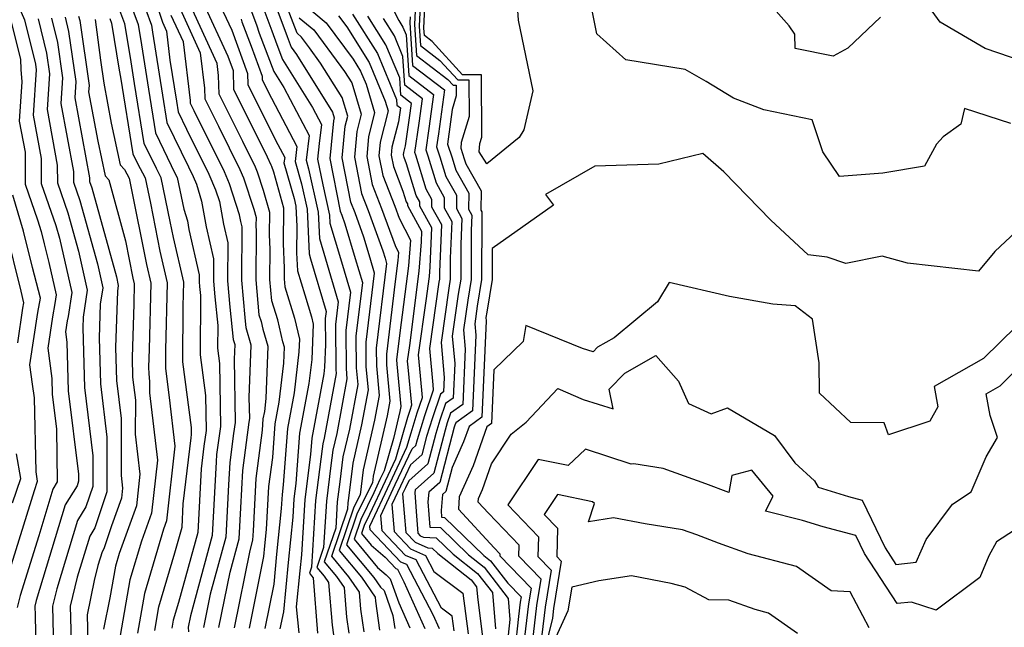
# Model space of a CAD drawing. Extents: x 1974796 to 1982998, y 2835679 to 2838423.
# Drawn here: x 1977358 to 1977513, y 2835791 to 2835887 of the extents above; entities that cross this region are included whole.
import ezdxf

# ---------------------------------------------------------------- set-up
doc = ezdxf.new("R2010")
doc.units = 0

msp = doc.modelspace()

# ---------------------------------------------------------------- linework, layer by layer
at = {"layer": 'Unknown_Line_Type', "color": 0}
for points in [[(1977412.19, 2835790.73, 2260), (1977411.69, 2835794.29, 2260), (1977411.47, 2835796.97, 2260), (1977409.8, 2835799.41, 2260), (1977407.08, 2835802.67, 2260), (1977409.62, 2835810.13, 2260), (1977409.68, 2835811.09, 2260), (1977409.77, 2835811.83, 2260), (1977410.44, 2835817.34, 2260), (1977411.85, 2835823.43, 2260), (1977412.88, 2835828.92, 2260), (1977412.54, 2835832.57, 2260), (1977412.5, 2835836.45, 2260), (1977413.84, 2835847.39, 2260), (1977413.16, 2835849.71, 2260), (1977412.17, 2835853.03, 2260), (1977410.76, 2835856.9, 2260), (1977410.11, 2835858.56, 2260), (1977408.73, 2835865.57, 2260), (1977409.2, 2835870.58, 2260), (1977409.61, 2835872.18, 2260), (1977408.72, 2835875.12, 2260), (1977405.3, 2835880.56, 2260), (1977403.56, 2835882.95, 2260), (1977402.28, 2835884.67, 2260), (1977401.59, 2835885.25, 2260), (1977397.02, 2835897.18, 2260)], [(1977395.8, 2835896.05, 2258), (1977400.05, 2835884.73, 2258), (1977400.65, 2835883.06, 2258), (1977401.5, 2835881.89, 2258), (1977407.2, 2835872.82, 2258), (1977407.48, 2835871.91, 2258), (1977407.35, 2835871.42, 2258), (1977406.79, 2835865.47, 2258), (1977408.43, 2835857.14, 2258), (1977408.66, 2835856.55, 2258), (1977409.17, 2835855.16, 2258), (1977410.8, 2835849.69, 2258), (1977411.93, 2835845.87, 2258), (1977410.89, 2835837.39, 2258), (1977410.94, 2835832.42, 2258), (1977411.19, 2835829.79, 2258), (1977409.86, 2835822.72, 2258), (1977408.84, 2835818.37, 2258), (1977408.37, 2835814.42, 2258), (1977407.96, 2835811.22, 2258), (1977407.7, 2835807.07, 2258), (1977405.9, 2835801.77, 2258), (1977407.83, 2835799.46, 2258), (1977409.02, 2835797.73, 2258), (1977409.41, 2835793.03, 2258), (1977409.77, 2835790.48, 2258)], [(1977436.03, 2835894.83, 2282), (1977436.57, 2835887.34, 2282), (1977438.89, 2835876.15, 2282), (1977437.45, 2835870.03, 2282), (1977436.7, 2835868.77, 2282), (1977431.61, 2835864.61, 2282), (1977430.37, 2835866.52, 2282), (1977430.5, 2835867.83, 2282), (1977430.8, 2835868.84, 2282), (1977430.74, 2835878.71, 2282), (1977427.77, 2835878.7, 2282), (1977422.93, 2835883.96, 2282), (1977421.72, 2835884.89, 2282), (1977421.64, 2835886.09, 2282), (1977422.02, 2835893.83, 2282)], [(1977514.45, 2835870.99, 2280), (1977507.12, 2835873.39, 2280), (1977506.52, 2835870.88, 2280), (1977503.71, 2835868.89, 2280), (1977502.7, 2835867.73, 2280), (1977500.8, 2835864.26, 2280), (1977494.17, 2835863.17, 2280), (1977487.35, 2835862.62, 2280), (1977484.73, 2835866.53, 2280), (1977483.01, 2835871.6, 2280), (1977475.36, 2835873.16, 2280), (1977470.58, 2835875.03, 2280), (1977466.27, 2835877.64, 2280), (1977462.97, 2835879.52, 2280), (1977453.57, 2835881.08, 2280), (1977449, 2835885.19, 2280), (1977447.02, 2835894.96, 2280)], [(1977394.59, 2835893.72, 2256), (1977397.61, 2835885.65, 2256), (1977398.38, 2835883.51, 2256), (1977399.27, 2835881.13, 2256), (1977404.02, 2835873.53, 2256), (1977405.45, 2835870.83, 2256), (1977405.08, 2835867.85, 2256), (1977404.85, 2835865.37, 2256), (1977405.65, 2835861.32, 2256), (1977406.71, 2835856.55, 2256), (1977406.77, 2835855.28, 2256), (1977408.45, 2835849.67, 2256), (1977410.02, 2835844.35, 2256), (1977409.28, 2835838.32, 2256), (1977409.34, 2835832.28, 2256), (1977409.49, 2835830.66, 2256), (1977407.86, 2835822.02, 2256), (1977407.25, 2835819.39, 2256), (1977406.96, 2835817.01, 2256), (1977406.25, 2835811.35, 2256), (1977405.79, 2835804.01, 2256), (1977404.73, 2835800.88, 2256), (1977405.87, 2835799.52, 2256), (1977406.57, 2835798.49, 2256), (1977407.12, 2835791.78, 2256), (1977407.34, 2835790.22, 2256)], [(1977415.05, 2835892.42, 2274), (1977417.66, 2835887.26, 2274), (1977418.32, 2835886.23, 2274), (1977418.82, 2835885.02, 2274), (1977419.24, 2835878.61, 2274), (1977423.17, 2835875.61, 2274), (1977422.41, 2835870.23, 2274), (1977421.93, 2835866.86, 2274), (1977422.27, 2835865.88, 2274), (1977423.56, 2835861.64, 2274), (1977424.86, 2835859.33, 2274), (1977424.85, 2835857.69, 2274), (1977426.05, 2835855.51, 2274), (1977425.82, 2835849.75, 2274), (1977425.81, 2835846.42, 2274), (1977425.58, 2835845.01, 2274), (1977424.35, 2835836.43, 2274), (1977424.86, 2835830.88, 2274), (1977424.76, 2835828.63, 2274), (1977424.27, 2835828.27, 2274), (1977422.98, 2835824.51, 2274), (1977422.07, 2835821.57, 2274), (1977421.31, 2835818.68, 2274), (1977419.52, 2835817.1, 2274), (1977417.93, 2835813.74, 2274), (1977416.57, 2835810.82, 2274), (1977416.93, 2835806.55, 2274), (1977419.52, 2835803.81, 2274), (1977421.89, 2835802.79, 2274), (1977423.23, 2835800.24, 2274), (1977427.81, 2835796.82, 2274), (1977428.67, 2835790.4, 2274)], [(1977421.17, 2835891.84, 2280), (1977420.9, 2835886.38, 2280), (1977421.1, 2835883.32, 2280), (1977424.17, 2835880.97, 2280), (1977427.01, 2835877.89, 2280), (1977428.75, 2835877.89, 2280), (1977428.79, 2835872.11, 2280), (1977427.55, 2835867.98, 2280), (1977427.46, 2835867.09, 2280), (1977428.03, 2835865.45, 2280), (1977428.27, 2835864.65, 2280), (1977430.68, 2835860.37, 2280), (1977430.66, 2835857.33, 2280), (1977430.82, 2835857.04, 2280), (1977430.78, 2835856.29, 2280), (1977430.77, 2835846.36, 2280), (1977430.08, 2835842.16, 2280), (1977429.68, 2835839.38, 2280), (1977429.85, 2835837.58, 2280), (1977429.31, 2835825.62, 2280), (1977426.67, 2835823.72, 2280), (1977426.54, 2835823.34, 2280), (1977426.45, 2835823.05, 2280), (1977424.16, 2835814.32, 2280), (1977422.41, 2835812.77, 2280), (1977422.29, 2835811.26, 2280), (1977422.57, 2835807.26, 2280), (1977424.26, 2835807.17, 2280), (1977428.68, 2835802.89, 2280), (1977431.16, 2835800.95, 2280), (1977434.98, 2835795.96, 2280), (1977435.25, 2835792.67, 2280), (1977434.82, 2835788.72, 2280)], [(1977356.78, 2835891.42, 2220), (1977358.51, 2835887.36, 2220), (1977360.24, 2835880.37, 2220), (1977360.36, 2835879.5, 2220), (1977359.88, 2835872.3, 2220), (1977361.14, 2835865.47, 2220), (1977361.16, 2835861.54, 2220), (1977363.47, 2835854.88, 2220), (1977364.03, 2835852.88, 2220), (1977365.99, 2835844.31, 2220), (1977365.4, 2835840.52, 2220), (1977365.26, 2835839.81, 2220), (1977365.01, 2835838.11, 2220), (1977365.22, 2835836.48, 2220), (1977365.43, 2835828.78, 2220), (1977367.05, 2835815.59, 2220), (1977367.05, 2835814.49, 2220), (1977366.81, 2835813.78, 2220), (1977364.94, 2835810.79, 2220), (1977360.36, 2835795.64, 2220), (1977360.14, 2835794.75, 2220), (1977360.18, 2835793.28, 2220), (1977360.37, 2835785.32, 2220)], [(1977375.18, 2835890.15, 2236), (1977376.46, 2835886.63, 2236), (1977377, 2835883.44, 2236), (1977378.1, 2835876.41, 2236), (1977379.21, 2835869.53, 2236), (1977382.35, 2835863.08, 2236), (1977382.67, 2835862.48, 2236), (1977383.7, 2835857.5, 2236), (1977384.26, 2835855.61, 2236), (1977384.5, 2835854.27, 2236), (1977386.14, 2835847.11, 2236), (1977386.13, 2835846.02, 2236), (1977386.2, 2835845.27, 2236), (1977386.35, 2835843.86, 2236), (1977386.29, 2835834.44, 2236), (1977387.13, 2835828.04, 2236), (1977387.22, 2835822.5, 2236), (1977386.85, 2835820.03, 2236), (1977386.42, 2835816.46, 2236), (1977385.93, 2835806.42, 2236), (1977382.87, 2835795.33, 2236), (1977382.03, 2835792.53, 2236), (1977381.81, 2835791.29, 2236)], [(1977376.78, 2835891.45, 2238), (1977378.57, 2835886.52, 2238), (1977378.75, 2835885.45, 2238), (1977380.31, 2835875.46, 2238), (1977381, 2835871.19, 2238), (1977384.42, 2835864.16, 2238), (1977385.19, 2835862.61, 2238), (1977385.7, 2835861.44, 2238), (1977386.5, 2835858.75, 2238), (1977387.24, 2835854.7, 2238), (1977388.4, 2835849.64, 2238), (1977388.37, 2835846.1, 2238), (1977388.59, 2835843.64, 2238), (1977389.06, 2835839.08, 2238), (1977389.04, 2835835.52, 2238), (1977389.35, 2835833.11, 2238), (1977389.51, 2835823.14, 2238), (1977389.08, 2835820.2, 2238), (1977388.88, 2835818.73, 2238), (1977388.82, 2835817.58, 2238), (1977388.2, 2835805.93, 2238), (1977384.74, 2835793.23, 2238), (1977384.38, 2835791.46, 2238), (1977384.42, 2835790.72, 2238)], [(1977379.18, 2835890.5, 2240), (1977380.32, 2835886.99, 2240), (1977380.95, 2835885.61, 2240), (1977381.51, 2835880.99, 2240), (1977382.52, 2835874.52, 2240), (1977382.79, 2835872.85, 2240), (1977384.13, 2835870.11, 2240), (1977387.64, 2835862.99, 2240), (1977388.72, 2835860.54, 2240), (1977389.32, 2835858.69, 2240), (1977389.97, 2835855.13, 2240), (1977390.65, 2835852.17, 2240), (1977390.6, 2835846.17, 2240), (1977390.98, 2835842.01, 2240), (1977391.5, 2835836.9, 2240), (1977391.74, 2835836.12, 2240), (1977391.65, 2835833.78, 2240), (1977391.81, 2835823.78, 2240), (1977391.55, 2835822.03, 2240), (1977390.95, 2835817.46, 2240), (1977390.76, 2835813.94, 2240), (1977390.32, 2835805.68, 2240), (1977387.87, 2835796.67, 2240), (1977386.8, 2835791.42, 2240)], [(1977394.06, 2835791.29, 2246), (1977396.36, 2835802.61, 2246), (1977396.52, 2835804.32, 2246), (1977396.79, 2835806.9, 2246), (1977397.15, 2835813.68, 2246), (1977397.75, 2835818.24, 2246), (1977398.13, 2835823.59, 2246), (1977398.78, 2835826.98, 2246), (1977399.5, 2835833.16, 2246), (1977399.6, 2835835.68, 2246), (1977399.35, 2835836.51, 2246), (1977398.55, 2835839.99, 2246), (1977397.61, 2835843, 2246), (1977397.31, 2835846.39, 2246), (1977397.35, 2835851.1, 2246), (1977397.24, 2835853.46, 2246), (1977397.27, 2835856.95, 2246), (1977396.31, 2835860.42, 2246), (1977395.36, 2835863.33, 2246), (1977395.01, 2835864.12, 2246), (1977393.01, 2835868.17, 2246), (1977389.29, 2835875.66, 2246), (1977389.2, 2835878.58, 2246), (1977388.98, 2835880.46, 2246), (1977384.5, 2835890.21, 2246)], [(1977386.82, 2835889.98, 2248), (1977390.64, 2835881.62, 2248), (1977391.47, 2835879.37, 2248), (1977391.56, 2835876.41, 2248), (1977396.86, 2835865.74, 2248), (1977397.47, 2835864.5, 2248), (1977397.58, 2835864.26, 2248), (1977397.86, 2835863.37, 2248), (1977399.44, 2835857.71, 2248), (1977399.38, 2835852.03, 2248), (1977399.56, 2835848.18, 2248), (1977399.54, 2835846.47, 2248), (1977399.66, 2835845.23, 2248), (1977401.21, 2835840.24, 2248), (1977401.97, 2835836.94, 2248), (1977401.89, 2835834.94, 2248), (1977401.13, 2835828.47, 2248), (1977400.06, 2835822.83, 2248), (1977399.41, 2835813.93, 2248), (1977399.22, 2835812.42, 2248), (1977399.1, 2835810.18, 2248), (1977398.35, 2835802.99, 2248), (1977397.9, 2835798.23, 2248), (1977396.48, 2835791.25, 2248)], [(1977393.37, 2835891.38, 2254), (1977395.17, 2835886.58, 2254), (1977395.63, 2835885.3, 2254), (1977397.9, 2835879.22, 2254), (1977399.49, 2835876.67, 2254), (1977403.51, 2835869.1, 2254), (1977403.03, 2835865.2, 2254), (1977403.43, 2835863.83, 2254), (1977404.95, 2835857.01, 2254), (1977405.14, 2835852.85, 2254), (1977406.09, 2835849.65, 2254), (1977408.1, 2835842.83, 2254), (1977407.67, 2835839.26, 2254), (1977407.74, 2835832.14, 2254), (1977407.79, 2835831.54, 2254), (1977405.87, 2835821.32, 2254), (1977405.66, 2835820.42, 2254), (1977405.56, 2835819.6, 2254), (1977404.53, 2835811.48, 2254), (1977403.88, 2835800.95, 2254), (1977403.55, 2835799.99, 2254), (1977403.9, 2835799.57, 2254), (1977404.12, 2835799.25, 2254), (1977404.84, 2835790.52, 2254)], [(1977402.28, 2835890.18, 2264), (1977406.2, 2835886.89, 2264), (1977410.46, 2835881.16, 2264), (1977411.65, 2835879.27, 2264), (1977412.51, 2835877.21, 2264), (1977413.86, 2835872.73, 2264), (1977412.9, 2835868.92, 2264), (1977412.6, 2835865.78, 2264), (1977413.47, 2835861.38, 2264), (1977414.94, 2835857.6, 2264), (1977417.09, 2835851.71, 2264), (1977417.65, 2835850.63, 2264), (1977417.55, 2835849.36, 2264), (1977417.13, 2835846.04, 2264), (1977415.73, 2835834.58, 2264), (1977415.74, 2835832.86, 2264), (1977416.28, 2835827.17, 2264), (1977415.84, 2835824.84, 2264), (1977413.62, 2835815.29, 2264), (1977413.5, 2835814.27, 2264), (1977411.12, 2835809.43, 2264), (1977409.43, 2835804.46, 2264), (1977413.73, 2835799.31, 2264), (1977414.77, 2835797.78, 2264), (1977415.37, 2835797.22, 2264), (1977416.76, 2835793.29, 2264), (1977417.05, 2835791.25, 2264)], [(1977493.85, 2835887.79, 2278), (1977488.64, 2835882.92, 2278), (1977486.35, 2835881.62, 2278), (1977480.32, 2835882.85, 2278), (1977480.27, 2835885.13, 2278), (1977479.4, 2835886.44, 2278), (1977476.07, 2835890.15, 2278)], [(1977518.36, 2835880.09, 2278), (1977510.36, 2835882.87, 2278), (1977503.23, 2835887, 2278), (1977500.72, 2835890.47, 2278)], [(1977379.09, 2835790.91, 2234), (1977379.75, 2835794.66, 2234), (1977382.3, 2835803.19, 2234), (1977383.42, 2835807.26, 2234), (1977383.61, 2835810.95, 2234), (1977384.85, 2835821.37, 2234), (1977384.92, 2835821.86, 2234), (1977384.91, 2835822.97, 2234), (1977383.54, 2835833.36, 2234), (1977383.59, 2835842.13, 2234), (1977383.69, 2835845.94, 2234), (1977382.07, 2835852.98, 2234), (1977381.56, 2835855.52, 2234), (1977380.13, 2835862.45, 2234), (1977379.36, 2835863.89, 2234), (1977377.42, 2835867.86, 2234), (1977375.88, 2835877.35, 2234), (1977375.25, 2835881.43, 2234), (1977374.36, 2835886.74, 2234), (1977373.59, 2835888.86, 2234)], [(1977383.11, 2835889.13, 2244), (1977386.3, 2835882.18, 2244), (1977386.97, 2835876.6, 2244), (1977387.02, 2835874.92, 2244), (1977389.17, 2835870.6, 2244), (1977392.56, 2835863.74, 2244), (1977393.15, 2835862.4, 2244), (1977394.75, 2835857.47, 2244), (1977395.11, 2835856.18, 2244), (1977395.09, 2835854.89, 2244), (1977395.13, 2835854.01, 2244), (1977395.07, 2835846.32, 2244), (1977395.57, 2835840.78, 2244), (1977395.9, 2835839.74, 2244), (1977396.17, 2835838.54, 2244), (1977396.98, 2835835.82, 2244), (1977396.67, 2835827.58, 2244), (1977396.43, 2835825.5, 2244), (1977396.21, 2835824.35, 2244), (1977396.08, 2835822.54, 2244), (1977395.08, 2835814.94, 2244), (1977394.65, 2835806.66, 2244), (1977394.57, 2835805.17, 2244), (1977394.12, 2835803.55, 2244), (1977391.64, 2835791.33, 2244)], [(1977389.94, 2835888.64, 2250), (1977391.26, 2835885.76, 2250), (1977393.77, 2835878.93, 2250), (1977393.82, 2835877.15, 2250), (1977398.18, 2835868.37, 2250), (1977399.64, 2835865.64, 2250), (1977399.53, 2835864.79, 2250), (1977401.15, 2835859.18, 2250), (1977401.42, 2835857.93, 2250), (1977401.57, 2835854.76, 2250), (1977401.52, 2835850.6, 2250), (1977401.66, 2835847.72, 2250), (1977402.8, 2835843.93, 2250), (1977403.87, 2835840.48, 2250), (1977404.14, 2835839.32, 2250), (1977403.92, 2835833.74, 2250), (1977403.48, 2835829.95, 2250), (1977401.98, 2835822.07, 2250), (1977401.41, 2835814.13, 2250), (1977401.11, 2835811.73, 2250), (1977400.92, 2835808.81, 2250), (1977400.18, 2835801.66, 2250), (1977399.43, 2835793.85, 2250), (1977398.89, 2835791.21, 2250)], [(1977420.31, 2835889.85, 2278), (1977420.16, 2835886.66, 2278), (1977420.48, 2835881.75, 2278), (1977425.41, 2835877.97, 2278), (1977426.25, 2835877.07, 2278), (1977426.76, 2835877.07, 2278), (1977426.77, 2835875.37, 2278), (1977426.12, 2835873.23, 2278), (1977425.47, 2835868.55, 2278), (1977425.36, 2835867.76, 2278), (1977426.11, 2835865.59, 2278), (1977426.7, 2835863.65, 2278), (1977428.74, 2835860.02, 2278), (1977428.72, 2835857.45, 2278), (1977429.23, 2835856.53, 2278), (1977429.13, 2835854.11, 2278), (1977429.11, 2835846.38, 2278), (1977428.58, 2835843.11, 2278), (1977427.9, 2835838.39, 2278), (1977428.19, 2835835.34, 2278), (1977427.8, 2835826.62, 2278), (1977425.87, 2835825.24, 2278), (1977425.35, 2835823.73, 2278), (1977424.99, 2835822.55, 2278), (1977423.21, 2835815.77, 2278), (1977420.24, 2835813.16, 2278), (1977420.2, 2835812.65, 2278), (1977420.46, 2835809.04, 2278), (1977420.69, 2835806.28, 2278), (1977421.06, 2835805.88, 2278), (1977421.56, 2835805.67, 2278), (1977423.61, 2835805.56, 2278), (1977426.26, 2835803, 2278), (1977430.14, 2835799.95, 2278), (1977432.48, 2835796.9, 2278), (1977432.95, 2835791.21, 2278)], [(1977356.37, 2835887.21, 2218), (1977357.87, 2835881.15, 2218), (1977357.91, 2835879.53, 2218), (1977358.1, 2835877.59, 2218), (1977357.69, 2835871.38, 2218), (1977358.59, 2835866.48, 2218), (1977358.62, 2835861.44, 2218), (1977360.57, 2835855.81, 2218), (1977361.14, 2835853.93, 2218), (1977361.62, 2835852.02, 2218), (1977362.37, 2835849.05, 2218), (1977363.54, 2835843.94, 2218), (1977363.33, 2835842.59, 2218), (1977362.93, 2835840.48, 2218), (1977362.18, 2835835.5, 2218), (1977362.82, 2835830.71, 2218), (1977362.89, 2835828.24, 2218), (1977363.57, 2835822.71, 2218), (1977363.7, 2835814.4, 2218), (1977362.99, 2835813.26, 2218), (1977360.76, 2835805.88, 2218), (1977357.83, 2835796.47, 2218), (1977357.33, 2835794.54, 2218)], [(1977360.65, 2835887.52, 2222), (1977361.99, 2835882.1, 2222), (1977362.45, 2835878.87, 2222), (1977362.07, 2835873.23, 2222), (1977363.69, 2835864.45, 2222), (1977363.71, 2835861.63, 2222), (1977365.36, 2835856.87, 2222), (1977367.03, 2835850.85, 2222), (1977368.44, 2835844.69, 2222), (1977367.77, 2835840.44, 2222), (1977367.72, 2835838.71, 2222), (1977367.97, 2835829.32, 2222), (1977369.3, 2835818.52, 2222), (1977369.29, 2835813.65, 2222), (1977368.22, 2835810.45, 2222), (1977366.88, 2835808.31, 2222), (1977363.61, 2835797.49, 2222), (1977362.94, 2835794.77, 2222), (1977363.05, 2835790.26, 2222)], [(1977362.79, 2835887.67, 2224), (1977363.74, 2835883.82, 2224), (1977364.54, 2835878.24, 2224), (1977364.26, 2835874.15, 2224), (1977366.24, 2835863.43, 2224), (1977366.25, 2835861.73, 2224), (1977367.25, 2835858.86, 2224), (1977370.03, 2835848.82, 2224), (1977370.89, 2835845.06, 2224), (1977370.48, 2835842.47, 2224), (1977370.32, 2835837.16, 2224), (1977370.52, 2835829.86, 2224), (1977371.55, 2835821.46, 2224), (1977371.52, 2835812.8, 2224), (1977369.63, 2835807.12, 2224), (1977368.83, 2835805.84, 2224), (1977366.86, 2835799.34, 2224), (1977365.74, 2835794.79, 2224), (1977365.93, 2835787.25, 2224)], [(1977364.93, 2835887.82, 2226), (1977365.49, 2835885.55, 2226), (1977366.63, 2835877.62, 2226), (1977366.46, 2835875.08, 2226), (1977368.79, 2835862.41, 2226), (1977368.8, 2835861.83, 2226), (1977369.14, 2835860.85, 2226), (1977373.03, 2835846.8, 2226), (1977373.34, 2835845.44, 2226), (1977373.19, 2835844.5, 2226), (1977372.92, 2835835.62, 2226), (1977373.06, 2835830.39, 2226), (1977373.8, 2835824.39, 2226), (1977373.77, 2835815.39, 2226), (1977374, 2835813.38, 2226), (1977373.83, 2835811.8, 2226), (1977372.26, 2835807.45, 2226), (1977371.05, 2835803.8, 2226), (1977370.78, 2835803.37, 2226), (1977370.12, 2835801.19, 2226), (1977369.53, 2835798.82, 2226), (1977368.4, 2835793.39, 2226), (1977368.57, 2835787.05, 2226)], [(1977367.07, 2835887.97, 2228), (1977367.24, 2835887.28, 2228), (1977368.71, 2835876.99, 2228), (1977368.65, 2835876, 2228), (1977370.09, 2835868.21, 2228), (1977371.25, 2835862.73, 2228), (1977371.84, 2835862.1, 2228), (1977374.48, 2835852.45, 2228), (1977375.65, 2835846.58, 2228), (1977375.86, 2835845.69, 2228), (1977375.78, 2835842.53, 2228), (1977375.52, 2835834.07, 2228), (1977375.6, 2835830.93, 2228), (1977376.05, 2835827.33, 2228), (1977376.03, 2835821.91, 2228), (1977376.76, 2835815.6, 2228), (1977376.21, 2835810.62, 2228), (1977373.49, 2835803.08, 2228), (1977372.89, 2835801.06, 2228), (1977372.02, 2835796.1, 2228), (1977370.98, 2835791.11, 2228)], [(1977369.7, 2835887.44, 2230), (1977370.53, 2835881, 2230), (1977371.07, 2835877.36, 2230), (1977372.22, 2835871.08, 2230), (1977373.62, 2835864.5, 2230), (1977374.32, 2835863.74, 2230), (1977375.05, 2835862.39, 2230), (1977375.27, 2835861.32, 2230), (1977377.79, 2835848.71, 2230), (1977378.47, 2835845.77, 2230), (1977378.2, 2835835.36, 2230), (1977378.12, 2835832.52, 2230), (1977378.15, 2835831.47, 2230), (1977378.29, 2835830.26, 2230), (1977378.29, 2835828.44, 2230), (1977379.52, 2835817.82, 2230), (1977378.59, 2835809.43, 2230), (1977377, 2835805.01, 2230), (1977375.18, 2835798.93, 2230), (1977373.63, 2835790.14, 2230)], [(1977371.99, 2835887.57, 2232), (1977372.25, 2835886.85, 2232), (1977373.5, 2835879.42, 2232), (1977373.67, 2835878.3, 2232), (1977375.63, 2835866.2, 2232), (1977376.36, 2835864.7, 2232), (1977377.59, 2835862.42, 2232), (1977378.41, 2835858.42, 2232), (1977379.93, 2835850.85, 2232), (1977381.08, 2835845.86, 2232), (1977380.81, 2835835.18, 2232), (1977380.79, 2835832.28, 2232), (1977381.39, 2835827.75, 2232), (1977382.28, 2835820.04, 2232), (1977380.97, 2835808.25, 2232), (1977380.5, 2835806.94, 2232), (1977377.46, 2835796.79, 2232), (1977376.36, 2835790.52, 2232)], [(1977389.22, 2835791.37, 2242), (1977391, 2835800.11, 2242), (1977392.45, 2835805.42, 2242), (1977392.7, 2835810.3, 2242), (1977393.02, 2835816.2, 2242), (1977394.02, 2835823.85, 2242), (1977394.11, 2835824.43, 2242), (1977394.05, 2835827.71, 2242), (1977394.36, 2835835.97, 2242), (1977393.53, 2835838.74, 2242), (1977393.37, 2835840.38, 2242), (1977392.84, 2835846.25, 2242), (1977392.91, 2835854.69, 2242), (1977392.71, 2835855.55, 2242), (1977392.52, 2835856.59, 2242), (1977390.93, 2835861.47, 2242), (1977390.1, 2835863.37, 2242), (1977385.32, 2835873.03, 2242), (1977384.76, 2835874.18, 2242), (1977384.74, 2835874.62, 2242), (1977383.63, 2835883.9, 2242), (1977381.71, 2835888.06, 2242)], [(1977392.74, 2835887.5, 2252), (1977392.88, 2835887.09, 2252), (1977394.34, 2835883.2, 2252), (1977396.07, 2835878.48, 2252), (1977396.09, 2835877.89, 2252), (1977397.53, 2835874.99, 2252), (1977401.58, 2835867.37, 2252), (1977401.28, 2835864.99, 2252), (1977402.29, 2835861.5, 2252), (1977403.19, 2835857.47, 2252), (1977403.5, 2835850.42, 2252), (1977403.74, 2835849.64, 2252), (1977406.19, 2835841.31, 2252), (1977406.05, 2835840.19, 2252), (1977406.09, 2835836.11, 2252), (1977405.96, 2835832.54, 2252), (1977405.83, 2835831.44, 2252), (1977403.91, 2835821.31, 2252), (1977403.72, 2835818.74, 2252), (1977402.82, 2835811.61, 2252), (1977402.28, 2835802.88, 2252), (1977402.01, 2835800.33, 2252), (1977401.47, 2835794.65, 2252), (1977401.87, 2835790.54, 2252)], [(1977401.94, 2835887.71, 2262), (1977404.24, 2835885.78, 2262), (1977408.52, 2835880.02, 2262), (1977409.1, 2835879.23, 2262), (1977410.23, 2835877.43, 2262), (1977411.74, 2835872.46, 2262), (1977411.05, 2835869.75, 2262), (1977410.67, 2835865.67, 2262), (1977411.79, 2835859.97, 2262), (1977412.85, 2835857.25, 2262), (1977415.17, 2835850.9, 2262), (1977415.52, 2835849.73, 2262), (1977415.76, 2835848.91, 2262), (1977414.12, 2835835.52, 2262), (1977414.14, 2835832.71, 2262), (1977414.58, 2835828.04, 2262), (1977413.84, 2835824.13, 2262), (1977412.03, 2835816.31, 2262), (1977411.55, 2835812.37, 2262), (1977410.57, 2835810.38, 2262), (1977408.25, 2835803.56, 2262), (1977411.76, 2835799.36, 2262), (1977413.92, 2835796.21, 2262), (1977413.97, 2835795.54, 2262), (1977414.62, 2835790.99, 2262)], [(1977408.16, 2835888, 2266), (1977409.44, 2835886.28, 2266), (1977412.99, 2835880.66, 2266), (1977415.53, 2835874.52, 2266), (1977415.99, 2835873, 2266), (1977414.75, 2835868.08, 2266), (1977414.54, 2835865.88, 2266), (1977415.15, 2835862.8, 2266), (1977417.04, 2835857.95, 2266), (1977417.73, 2835856.04, 2266), (1977419.52, 2835852.57, 2266), (1977419.2, 2835848.53, 2266), (1977417.86, 2835837.92, 2266), (1977417.34, 2835833.65, 2266), (1977417.35, 2835833, 2266), (1977417.98, 2835826.3, 2266), (1977417.83, 2835825.54, 2266), (1977416.83, 2835821.23, 2266), (1977415.35, 2835816.14, 2266), (1977414.7, 2835814.76, 2266), (1977413.74, 2835812.69, 2266), (1977411.67, 2835808.47, 2266), (1977410.6, 2835805.35, 2266), (1977414.33, 2835800.89, 2266), (1977415.67, 2835799.72, 2266), (1977416.32, 2835799.1, 2266), (1977417.66, 2835795.31, 2266), (1977419.43, 2835791.33, 2266)], [(1977410.38, 2835888.29, 2268), (1977414.32, 2835882.05, 2268), (1977417.33, 2835874.79, 2268), (1977417.39, 2835873.9, 2268), (1977417.94, 2835873.48, 2268), (1977417.83, 2835872.73, 2268), (1977417.62, 2835871.28, 2268), (1977416.6, 2835867.25, 2268), (1977416.48, 2835865.98, 2268), (1977416.83, 2835864.21, 2268), (1977418.33, 2835860.34, 2268), (1977418.86, 2835858.64, 2268), (1977419.05, 2835858.3, 2268), (1977419.05, 2835858.06, 2268), (1977421.29, 2835853.99, 2268), (1977421.22, 2835852.33, 2268), (1977420.86, 2835847.69, 2268), (1977419.37, 2835835.95, 2268), (1977419.02, 2835833.49, 2268), (1977419.11, 2835832.53, 2268), (1977419.7, 2835826.52, 2268), (1977419.41, 2835825.68, 2268), (1977419.07, 2835824.59, 2268), (1977417.16, 2835818.01, 2268), (1977415.51, 2835814.51, 2268), (1977413.06, 2835809.24, 2268), (1977412.21, 2835807.52, 2268), (1977411.78, 2835806.24, 2268), (1977413.3, 2835804.42, 2268), (1977415.53, 2835802.48, 2268), (1977417.21, 2835800.71, 2268), (1977417.45, 2835800.6, 2268), (1977418.5, 2835798.61, 2268), (1977421.77, 2835791.24, 2268)], [(1977424.11, 2835791.16, 2270), (1977423.13, 2835793.37, 2270), (1977418.93, 2835801.33, 2270), (1977417.98, 2835801.74, 2270), (1977413.17, 2835806.82, 2270), (1977413.12, 2835807.39, 2270), (1977416.32, 2835814.25, 2270), (1977418.97, 2835819.88, 2270), (1977419.62, 2835822.12, 2270), (1977420.6, 2835825.29, 2270), (1977421.44, 2835827.74, 2270), (1977421.1, 2835831.14, 2270), (1977420.8, 2835834.47, 2270), (1977422.02, 2835843.02, 2270), (1977422.51, 2835846.85, 2270), (1977422.63, 2835848.37, 2270), (1977422.88, 2835854.5, 2270), (1977420.98, 2835857.93, 2270), (1977420.99, 2835858.64, 2270), (1977420.43, 2835859.64, 2270), (1977418.9, 2835864.62, 2270), (1977418.51, 2835865.63, 2270), (1977418.42, 2835866.08, 2270), (1977418.45, 2835866.41, 2270), (1977418.72, 2835867.46, 2270), (1977419.36, 2835871.9, 2270), (1977419.68, 2835874.19, 2270), (1977418.01, 2835875.47, 2270), (1977417.83, 2835878.2, 2270), (1977415.65, 2835883.44, 2270), (1977412.81, 2835887.95, 2270)], [(1977426.41, 2835790.86, 2272), (1977426.1, 2835793.19, 2272), (1977424.43, 2835794.43, 2272), (1977420.41, 2835802.06, 2272), (1977418.75, 2835802.78, 2272), (1977415.05, 2835806.68, 2272), (1977414.85, 2835809.1, 2272), (1977417.13, 2835814, 2272), (1977419.77, 2835819.62, 2272), (1977420.36, 2835820.13, 2272), (1977420.61, 2835821.08, 2272), (1977421.79, 2835824.9, 2272), (1977423.18, 2835828.96, 2272), (1977423.1, 2835829.75, 2272), (1977422.57, 2835835.45, 2272), (1977424.08, 2835845.96, 2272), (1977424.16, 2835846.44, 2272), (1977424.16, 2835847.57, 2272), (1977424.46, 2835855.01, 2272), (1977422.92, 2835857.81, 2272), (1977422.92, 2835858.99, 2272), (1977421.99, 2835860.64, 2272), (1977420.35, 2835866.03, 2272), (1977420.21, 2835866.41, 2272), (1977420.89, 2835871.06, 2272), (1977421.42, 2835874.9, 2272), (1977418.63, 2835877.04, 2272), (1977418.32, 2835881.61, 2272), (1977416.99, 2835884.83, 2272), (1977415.24, 2835887.6, 2272)], [(1977419.46, 2835887.86, 2276), (1977419.42, 2835886.95, 2276), (1977419.86, 2835880.18, 2276), (1977424.91, 2835876.32, 2276), (1977423.94, 2835869.39, 2276), (1977423.64, 2835867.31, 2276), (1977424.19, 2835865.74, 2276), (1977425.13, 2835862.65, 2276), (1977426.8, 2835859.68, 2276), (1977426.79, 2835857.57, 2276), (1977427.64, 2835856.02, 2276), (1977427.47, 2835851.93, 2276), (1977427.46, 2835846.4, 2276), (1977427.08, 2835844.06, 2276), (1977426.13, 2835837.41, 2276), (1977426.53, 2835833.11, 2276), (1977426.28, 2835827.63, 2276), (1977425.07, 2835826.76, 2276), (1977424.16, 2835824.12, 2276), (1977423.53, 2835822.06, 2276), (1977422.26, 2835817.23, 2276), (1977419.26, 2835814.58, 2276), (1977418.74, 2835813.48, 2276), (1977418.29, 2835812.53, 2276), (1977418.81, 2835806.41, 2276), (1977420.29, 2835804.85, 2276), (1977422.27, 2835803.99, 2276), (1977422.96, 2835803.95, 2276), (1977423.84, 2835803.1, 2276), (1977429.13, 2835798.95, 2276), (1977429.98, 2835797.84, 2276), (1977430.15, 2835795.78, 2276), (1977430.92, 2835789.94, 2276)], [(1977519.4, 2835857.81, 2282), (1977511.9, 2835850.8, 2282), (1977509.34, 2835847.7, 2282), (1977498.09, 2835848.93, 2282), (1977494.09, 2835850.06, 2282), (1977488.32, 2835848.88, 2282), (1977485.39, 2835849.9, 2282), (1977482.4, 2835850.28, 2282), (1977476.51, 2835855.72, 2282), (1977469.07, 2835863.39, 2282), (1977465.76, 2835866.26, 2282), (1977458.78, 2835864.57, 2282), (1977448.68, 2835864.28, 2282), (1977440.86, 2835859.78, 2282), (1977442.11, 2835858.11, 2282), (1977432.43, 2835851.25, 2282), (1977432.42, 2835846.34, 2282), (1977431.58, 2835841.21, 2282), (1977431.46, 2835840.36, 2282), (1977431.51, 2835839.81, 2282), (1977430.83, 2835824.61, 2282), (1977428.8, 2835823.15, 2282), (1977427.93, 2835820.7, 2282), (1977426.11, 2835816.65, 2282), (1977425.11, 2835812.86, 2282), (1977424.57, 2835812.38, 2282), (1977424.38, 2835809.88, 2282), (1977424.45, 2835808.8, 2282), (1977424.91, 2835808.78, 2282), (1977431.1, 2835802.79, 2282), (1977432.17, 2835801.95, 2282), (1977434.89, 2835798.4, 2282), (1977437.01, 2835796.22, 2282), (1977436.87, 2835795.37, 2282), (1977436.6, 2835793.14, 2282), (1977436.01, 2835787.74, 2282)], [(1977355.98, 2835799.83, 2216), (1977360.09, 2835813.03, 2216), (1977360.59, 2835814.49, 2216), (1977360.35, 2835815.98, 2216), (1977360.1, 2835827.67, 2216), (1977359.77, 2835829.84, 2216), (1977359.36, 2835832.89, 2216), (1977360.6, 2835841.15, 2216), (1977361.02, 2835843.41, 2216), (1977359.79, 2835848.28, 2216), (1977358.36, 2835854, 2216), (1977356.65, 2835859.66, 2216)], [(1977357.45, 2835836.36, 2214), (1977358.27, 2835841.83, 2214), (1977358.43, 2835842.68, 2214), (1977357.96, 2835844.54, 2214), (1977355.59, 2835854.08, 2214)], [(1977515.3, 2835839, 2284), (1977510.1, 2835833.86, 2284), (1977502.31, 2835829.45, 2284), (1977502.87, 2835826.25, 2284), (1977501.61, 2835824.01, 2284), (1977495.07, 2835821.84, 2284), (1977494.38, 2835823.71, 2284), (1977489.16, 2835823.76, 2284), (1977484.2, 2835828.41, 2284), (1977484.13, 2835833.22, 2284), (1977483.05, 2835840.1, 2284), (1977480.31, 2835842.18, 2284), (1977476.82, 2835842.46, 2284), (1977469.97, 2835843.7, 2284), (1977460.41, 2835845.9, 2284), (1977458.56, 2835842.85, 2284), (1977451.73, 2835837.15, 2284), (1977449.1, 2835835.66, 2284), (1977448.39, 2835834.94, 2284), (1977446.71, 2835835.49, 2284), (1977437.74, 2835839.08, 2284), (1977437.36, 2835836.55, 2284), (1977432.72, 2835832.1, 2284), (1977432.34, 2835823.61, 2284), (1977431.59, 2835823.07, 2284), (1977429.41, 2835816.94, 2284), (1977427.21, 2835812.05, 2284), (1977427.11, 2835810.07, 2284), (1977432.74, 2835803.99, 2284), (1977433.66, 2835803.03, 2284), (1977433.65, 2835802.7, 2284), (1977438.6, 2835797.63, 2284), (1977438.19, 2835795.12, 2284), (1977437.4, 2835788.57, 2284)], [(1977438.63, 2835787.57, 2286), (1977439.51, 2835794.87, 2286), (1977440.19, 2835799.04, 2286), (1977436.65, 2835802.67, 2286), (1977436.7, 2835804.38, 2286), (1977431.85, 2835809.43, 2286), (1977430.23, 2835811.19, 2286), (1977430.26, 2835811.76, 2286), (1977430.89, 2835813.17, 2286), (1977432.35, 2835817.26, 2286), (1977435.45, 2835821.95, 2286), (1977437.79, 2835823.82, 2286), (1977442.81, 2835829.17, 2286), (1977446.81, 2835827.41, 2286), (1977451.54, 2835825.95, 2286), (1977450.91, 2835829.03, 2286), (1977453.43, 2835831.58, 2286), (1977458.29, 2835834.34, 2286), (1977461.91, 2835830.32, 2286), (1977463.45, 2835826.77, 2286), (1977467.06, 2835825.17, 2286), (1977469.65, 2835826.11, 2286), (1977477.09, 2835821.7, 2286), (1977480.26, 2835817.38, 2286), (1977483.41, 2835814.56, 2286), (1977483.95, 2835813.57, 2286), (1977488.75, 2835812.08, 2286), (1977490.92, 2835811.51, 2286), (1977494.55, 2835804, 2286), (1977496.26, 2835801.37, 2286), (1977499.48, 2835801.72, 2286), (1977501.02, 2835805.3, 2286), (1977505.23, 2835810.89, 2286), (1977508.16, 2835812.82, 2286), (1977510.53, 2835818.37, 2286), (1977512.3, 2835821.39, 2286), (1977511.15, 2835824.89, 2286), (1977510.55, 2835828.33, 2286), (1977512.73, 2835829.57, 2286), (1977517.23, 2835834.03, 2286)], [(1977356.6, 2835811.1, 2214), (1977357.91, 2835814.95, 2214), (1977357.27, 2835818.85, 2214)], [(1977515, 2835806.77, 2288), (1977512.18, 2835804.91, 2288), (1977510.95, 2835802.69, 2288), (1977509.54, 2835799.27, 2288), (1977502.65, 2835794.12, 2288), (1977498.74, 2835795.4, 2288), (1977496.46, 2835795.16, 2288), (1977491.28, 2835803.08, 2288), (1977489.92, 2835805.91, 2288), (1977484.76, 2835807.27, 2288), (1977481.49, 2835808.29, 2288), (1977475.63, 2835809.78, 2288), (1977476.84, 2835812.13, 2288), (1977473.51, 2835816.23, 2288), (1977470.33, 2835815.39, 2288), (1977469.86, 2835812.71, 2288), (1977466.21, 2835814.08, 2288), (1977459.47, 2835816.51, 2288), (1977454.81, 2835817.24, 2288), (1977454.41, 2835817.22, 2288), (1977447.17, 2835819.54, 2288), (1977444.44, 2835816.98, 2288), (1977439.71, 2835817.95, 2288), (1977434.92, 2835810.75, 2288), (1977439.74, 2835805.73, 2288), (1977439.65, 2835802.63, 2288), (1977441.78, 2835800.44, 2288), (1977440.83, 2835794.62, 2288), (1977440.29, 2835790.22, 2288)], [(1977492.05, 2835791.36, 2290), (1977489.04, 2835797.04, 2290), (1977486, 2835797.2, 2290), (1977480.54, 2835801.03, 2290), (1977472.92, 2835803.05, 2290), (1977468.2, 2835804.73, 2290), (1977464.79, 2835806.01, 2290), (1977462.53, 2835806.82, 2290), (1977456.6, 2835807.75, 2290), (1977451.64, 2835808.73, 2290), (1977447.69, 2835808.11, 2290), (1977448.6, 2835810.99, 2290), (1977448.31, 2835811.26, 2290), (1977442.77, 2835812.4, 2290), (1977440.68, 2835809.27, 2290), (1977442.78, 2835807.08, 2290), (1977442.64, 2835802.6, 2290), (1977443.37, 2835801.85, 2290), (1977442.14, 2835794.37, 2290), (1977441.96, 2835792.86, 2290), (1977440.26, 2835785.8, 2290)], [(1977480.71, 2835790.45, 2292), (1977476.14, 2835793.66, 2292), (1977474, 2835794.22, 2292), (1977469.86, 2835795.69, 2292), (1977466.68, 2835795.78, 2292), (1977462.93, 2835797.77, 2292), (1977460.73, 2835798.34, 2292), (1977454.46, 2835799.58, 2292), (1977449.32, 2835798.77, 2292), (1977445.03, 2835797.78, 2292), (1977444.41, 2835794.04, 2292), (1977441.99, 2835788.73, 2292)]]:
    msp.add_polyline3d(points, dxfattribs=at)

doc.saveas('drawing.dxf')
